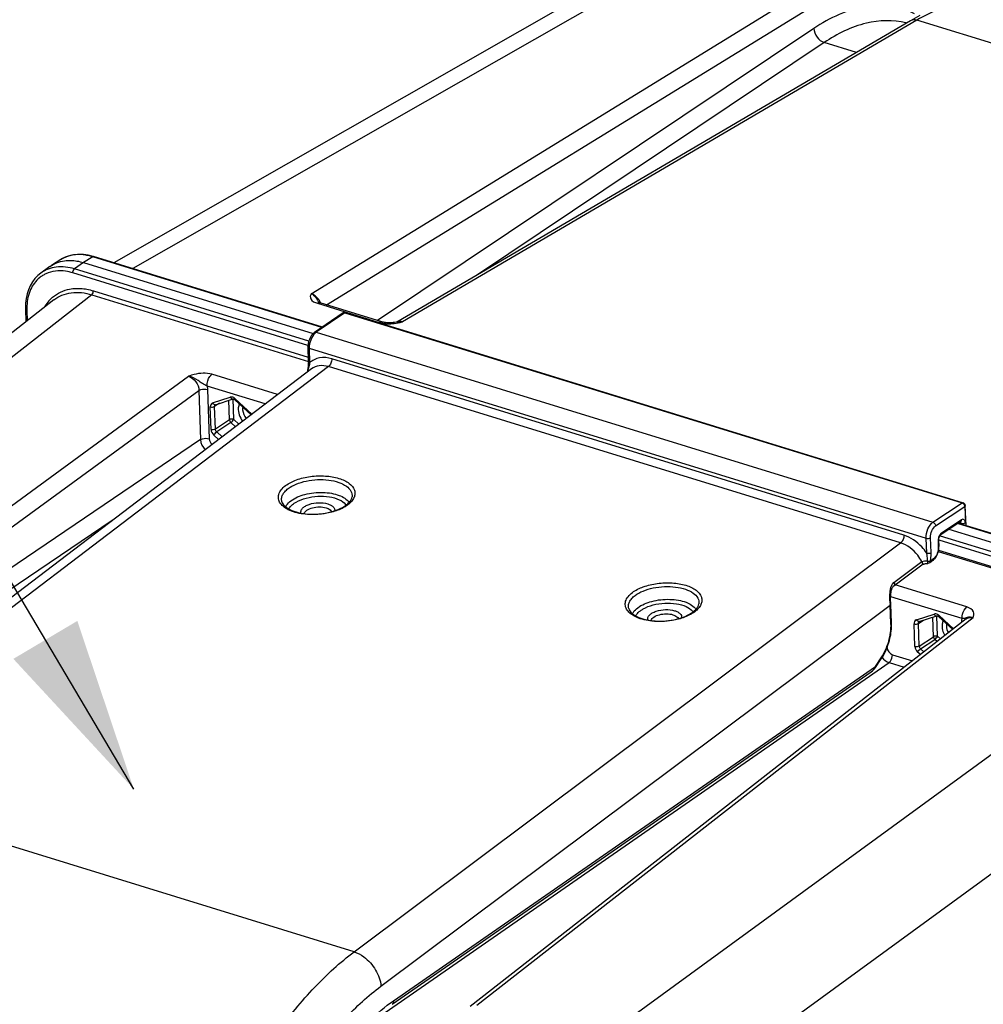
# Model space of a CAD drawing. Units: millimetres. Extents: x 0 to 594, y 0 to 420.
# Drawn here: x 325 to 345, y 85 to 105 of the extents above; entities that cross this region are included whole.
import ezdxf

# ---------------------------------------------------------------- set-up
doc = ezdxf.new("R2010")
doc.units = ezdxf.units.MM
doc.header["$LTSCALE"] = 32.67
doc.layers.get('0').update_dxf_attribs({"linetype": 'CONTINUOUS'})
doc.layers.add('SOLIDES', color=7, linetype='CONTINUOUS')
doc.styles.get("Standard").update_dxf_attribs({"font": 'txt', "width": 0.85})
doc.dimstyles.get("Standard").update_dxf_attribs({"dimtxt": 3.5, "dimasz": 3.5, "dimexe": 0.18, "dimexo": 0.0625, "dimgap": 0.09, "dimtad": 1, "dimdec": 4, "dimdsep": 46, "dimtxsty": 'STANDARD', "dimblk": '_FILLED', "dimblk1": '_FILLED', "dimblk2": '_FILLED', "dimcen": 0.09, "dimclrt": 5, "dimadec": 0, "dimazin": 0, "dimtol": 1, "dimtp": 0.0001, "dimtm": 0.0001, "dimtfac": 1, "dimtdec": 4, "dimtofl": 0, "dimtmove": 0, "dimatfit": 3, "dimldrblk": '_FILLED', "dimfxl": 1, "dimtolj": 1, "dimarcsym": 0})

# ---------------------------------------------------------------- blocks, each defined once
blk = doc.blocks.new('_FILLED')
at = {"color": 0, "linetype": 'BYBLOCK'}
blk.add_solid([(0, 0), (-1, 0.2143), (-1, -0.2143)], dxfattribs=at)

msp = doc.modelspace()

# ---------------------------------------------------------------- linework, layer by layer
at = {"color": 9, "linetype": 'CONTINUOUS'}
for p, q in [((338.757243, 106.075703), (327.509697, 99.657571)), ((326.697048, 99.897882), (326.509367, 99.780898)), ((331.320903, 98.473374), (326.697048, 99.897882)), ((326.509367, 99.780898), (326.330897, 99.65149)), ((331.040322, 98.110725), (326.296921, 99.572063)), ((331.055956, 98.195804), (326.330897, 99.65149)), ((326.678921, 99.131644), (315.714964, 90.570057)), ((326.678921, 99.131644), (331.049091, 97.785291)), ((326.711626, 99.210148), (331.044885, 97.875167)), ((325.369223, 98.818088), (325.376373, 98.607183)), ((344.153911, 94.519807), (349.203153, 92.964247)), ((343.7653, 94.19044), (348.803025, 92.638428)), ((343.790345, 94.272619), (348.837002, 92.717855)), ((343.761872, 93.982133), (348.717632, 92.455372)), ((336.861039, 84.055417), (348.452415, 92.507475)), ((338.045525, 82.515348), (349.596738, 90.938998))]:
    msp.add_line(p, q, dxfattribs=at)
at = {"color": 7, "linetype": 'CONTINUOUS'}
for p, q in [((338.075311, 106.026702), (327.122619, 99.776822)), ((326.704531, 99.905513), (326.609294, 99.928811)), ((326.716686, 99.90185), (326.704531, 99.905513)), ((331.331078, 98.480288), (326.716688, 99.90188)), ((325.830879, 99.699044), (325.6495, 99.567516)), ((325.830924, 99.699076), (325.867459, 99.723672)), ((326.055669, 99.840986), (325.867727, 99.72384)), ((326.509367, 99.780898), (331.147011, 98.352142)), ((325.913695, 99.026769), (314.95178, 90.466775)), ((325.342793, 98.859559), (325.343286, 98.840507)), ((325.343247, 98.840524), (325.351808, 98.588)), ((344.164223, 94.526679), (349.222792, 92.968245)), ((349.024354, 92.844527), (343.974531, 94.400266)), ((343.755966, 93.954348), (348.735718, 92.420196))]:
    msp.add_line(p, q, dxfattribs=at)
for points in [[(326.166581, 99.896475), (326.089953, 99.860916), (326.055767, 99.840819)], [(326.609294, 99.928811), (326.515223, 99.942238), (326.42318, 99.945639), (326.333906, 99.939062), (326.248127, 99.922624), (326.166581, 99.896475)], [(325.649341, 99.567388), (325.58829, 99.516756), (325.531149, 99.456343), (325.480931, 99.388614), (325.438002, 99.314074), (325.402751, 99.233336), (325.375405, 99.14702), (325.356143, 99.055536), (325.345225, 98.959424), (325.342793, 98.859559)]]:
    msp.add_lwpolyline(points, dxfattribs=at)
at = {"color": 9, "linetype": 'CONTINUOUS'}
for centre, radius, start, end in [((326.39607, 99.292438), 0.645614, 113.357593, 115.0633886), ((326.399587, 99.28405), 0.654709, 108.6575027, 113.3490765), ((326.402643, 99.275246), 0.664028, 107.5710139, 108.6643352), ((326.393794, 98.916736), 1.026942, 72.8245498, 77.9005131), ((326.390193, 99.30375), 0.632858, 121.4257228, 121.923935), ((326.392107, 99.300501), 0.636628, 116.6488525, 121.4202342), ((326.394503, 99.295796), 0.641908, 115.0635808, 116.6516301), ((326.004279, 99.008879), 0.599563, 122.0677467, 129.1010618), ((326.007696, 99.003126), 0.606252, 115.027784, 122.0526449), ((326.471215, 98.856287), 1.102639, 177.2383289, 180.8184129), ((326.42109, 98.473242), 0.809631, 141.1704096, 150.359265), ((326.375672, 98.509204), 0.751702, 130.291401, 141.1351295), ((326.510972, 98.856556), 1.142397, 180.8034435, 181.9296994)]:
    msp.add_arc(centre, radius, start, end, dxfattribs=at)
for points, knots in [([(326.609051, 99.920865), (326.573784, 99.928403), (326.439, 99.949792), (326.29795, 99.93862), (326.202182, 99.908292)], [0, 0, 0, 0, 0.264160563, 1, 1, 1, 1]), ([(326.697048, 99.897882), (326.700134, 99.899874), (326.706478, 99.902851), (326.713658, 99.902811), (326.716689, 99.901884)], [0, 0, 0, 0, 0.536775351, 1, 1, 1, 1]), ([(326.330897, 99.65149), (326.213266, 99.68763), (325.97335, 99.719926), (325.742273, 99.634759), (325.65223, 99.5695)], [0, 0, 0, 0, 0.525298732, 1, 1, 1, 1]), ([(326.296921, 99.572063), (326.249271, 99.586722), (326.070116, 99.628612), (325.872996, 99.609331), (325.751216, 99.552453)], [0, 0, 0, 0, 0.270559291, 1, 1, 1, 1]), ([(325.626141, 99.474161), (325.548429, 99.410991), (325.418126, 99.233257), (325.375251, 99.020559), (325.369856, 98.909414)], [0, 0, 0, 0, 0.473682007, 1, 1, 1, 1]), ([(325.889565, 99.082576), (325.98617, 99.164291), (326.15088, 99.240038), (326.321234, 99.257842), (326.365805, 99.259338)], [0, 0, 0, 0, 0.739399446, 1, 1, 1, 1]), ([(325.913695, 99.026769), (326.012996, 99.104312), (326.273052, 99.208213), (326.545787, 99.17274), (326.678921, 99.131644)], [0, 0, 0, 0, 0.47485753, 1, 1, 1, 1]), ([(326.365805, 99.259338), (326.3939, 99.260282), (326.510745, 99.258789), (326.626922, 99.236244), (326.711626, 99.210148)], [0, 0, 0, 0, 0.240793857, 1, 1, 1, 1]), ([(329.656821, 96.930569), (329.644691, 96.906283), (329.613454, 96.785589), (329.664184, 96.656162), (329.72256, 96.58137)], [0, 0, 0, 0, 0.222470616, 1, 1, 1, 1]), ([(329.724477, 96.868468), (329.721169, 96.849739), (329.718327, 96.766662), (329.75438, 96.685199), (329.79351, 96.635356)], [0, 0, 0, 0, 0.230843523, 1, 1, 1, 1]), ([(343.855277, 92.556351), (343.845028, 92.535821), (343.815689, 92.435787), (343.846952, 92.326303), (343.88697, 92.257474)], [0, 0, 0, 0, 0.223722911, 1, 1, 1, 1]), ([(343.922927, 92.494243), (343.920414, 92.48003), (343.916185, 92.417633), (343.935461, 92.355079), (343.958045, 92.312991)], [0, 0, 0, 0, 0.232060337, 1, 1, 1, 1])]:
    msp.add_open_spline(points, degree=3, knots=knots, dxfattribs=at)
at = {"color": 7, "linetype": 'CONTINUOUS'}
msp.add_open_spline([(325.867467, 99.723661), (325.956144, 99.77894), (326.061343, 99.81181), (326.165425, 99.82111)], degree=3, dxfattribs=at)
msp.add_open_spline([(326.165425, 99.82111), (326.19309, 99.823581), (326.309032, 99.827551), (326.425198, 99.806829), (326.509367, 99.780898)], degree=3, knots=[0, 0, 0, 0, 0.239755438, 1, 1, 1, 1], dxfattribs=at)
at = {"color": 9, "linetype": 'CONTINUOUS'}
for points in [[(326.296921, 99.572063), (326.295945, 99.600843), (326.307306, 99.634977), (326.330897, 99.65149)], [(326.678921, 99.131645), (326.701551, 99.148717), (326.712587, 99.181817), (326.711626, 99.210148)], [(325.369223, 98.818088), (325.358292, 98.821456), (325.343634, 98.829073), (325.343241, 98.840505)]]:
    msp.add_open_spline(points, degree=3, dxfattribs=at)
at = {"layer": 'SOLIDES', "color": 9, "linetype": 'CONTINUOUS'}
for p, q in [((331.106122, 99.152377), (341.168844, 105.332861)), ((331.413501, 98.928267), (341.374047, 105.046014)), ((343.323672, 104.669005), (332.949103, 98.584595)), ((355.337152, 100.967917), (343.323672, 104.669005)), ((341.245002, 104.502234), (332.445544, 98.610318)), ((341.455298, 104.218538), (334.458529, 99.533661)), ((342.105297, 104.018288), (341.455298, 104.218538)), ((331.230041, 98.958186), (332.478349, 98.57361)), ((331.784453, 98.769387), (331.20455, 98.375331)), ((331.784453, 98.769387), (344.235221, 94.93358)), ((332.900484, 98.573031), (332.940463, 98.582474)), ((332.940463, 98.582474), (332.949103, 98.584595)), ((331.20455, 98.375331), (343.647515, 94.541927)), ((331.065539, 98.056045), (331.073373, 97.756839)), ((331.065539, 98.056045), (343.509624, 94.222297)), ((343.061068, 94.282967), (331.519407, 97.838699)), ((331.454011, 97.681684), (320.561111, 89.393769)), ((330.427851, 97.118002), (329.102292, 97.526378)), ((331.040404, 97.613234), (331.04415, 97.61086)), ((342.995635, 94.125964), (331.454011, 97.681684)), ((318.126302, 89.827038), (328.632587, 97.487885)), ((318.341688, 89.547043), (328.840175, 97.202202)), ((328.840175, 97.202202), (328.873796, 96.210467)), ((330.179255, 96.928856), (329.004175, 97.290867)), ((329.013279, 97.219212), (329.0469, 96.227477)), ((329.116996, 96.948733), (329.471851, 97.06537)), ((329.25841, 96.941985), (329.156094, 96.87707)), ((329.172287, 96.913548), (329.172511, 96.913692)), ((329.456771, 96.610016), (329.443455, 97.002807)), ((329.543323, 96.618521), (329.529354, 97.03057)), ((329.569723, 97.0276), (329.573227, 97.034087)), ((329.573253, 97.034131), (329.910553, 96.724412)), ((329.085024, 96.411874), (329.069542, 96.868565)), ((329.171576, 96.420379), (329.156094, 96.87707)), ((329.456771, 96.610016), (329.171576, 96.420379)), ((329.483745, 96.554312), (329.198551, 96.364675)), ((329.575843, 96.469746), (329.483745, 96.554312)), ((329.646664, 96.52363), (329.543323, 96.618521)), ((329.30694, 96.265149), (329.198551, 96.364675)), ((328.873796, 96.210467), (318.524898, 89.21344)), ((329.236119, 96.211265), (329.138973, 96.300467)), ((343.647515, 94.541927), (344.235221, 94.93358)), ((343.699905, 94.471346), (344.287611, 94.862999)), ((344.287611, 94.862999), (344.301444, 94.530336)), ((327.091929, 94.579844), (318.735355, 88.929853)), ((344.223369, 94.592267), (343.819322, 94.323006)), ((344.174325, 94.53341), (344.214441, 94.521051)), ((344.214856, 94.51108), (344.214441, 94.521051)), ((331.969491, 85.879098), (342.995635, 94.125964)), ((343.522126, 93.921653), (343.509624, 94.222297)), ((343.609128, 93.930931), (343.596627, 94.23158)), ((343.75047, 94.163162), (343.755552, 94.040946)), ((342.861519, 93.328792), (343.423849, 93.74942)), ((343.658031, 93.805251), (343.597194, 93.759746)), ((344.331912, 92.834468), (342.884069, 93.280517)), ((344.233795, 92.598957), (342.794497, 93.042372)), ((332.512439, 85.186876), (342.785003, 92.870092)), ((342.800478, 92.497952), (342.785003, 92.870092)), ((344.456762, 92.612807), (334.449439, 84.798239)), ((343.315441, 92.574504), (343.670296, 92.691142)), ((343.35454, 92.502842), (343.456855, 92.567756)), ((343.370745, 92.539328), (343.370957, 92.539464)), ((343.655216, 92.235787), (343.6419, 92.628579)), ((343.741768, 92.244292), (343.727799, 92.656342)), ((343.768179, 92.653393), (343.771698, 92.659902)), ((343.771698, 92.659902), (344.061541, 92.393762)), ((344.317793, 92.593864), (344.318257, 92.594222)), ((343.28347, 92.037646), (343.267988, 92.494337)), ((343.370022, 92.046151), (343.35454, 92.502842)), ((343.370022, 92.046151), (343.655216, 92.235787)), ((343.396996, 91.990447), (343.682191, 92.180084)), ((343.730775, 92.135472), (343.682191, 92.180084)), ((343.800762, 92.190123), (343.741768, 92.244292)), ((342.723804, 92.019753), (342.724002, 92.013889)), ((343.465043, 91.927965), (343.396996, 91.990447)), ((342.487794, 91.635948), (342.604664, 91.810807)), ((342.829164, 91.872016), (343.233767, 91.747366)), ((343.395056, 91.873314), (343.337418, 91.926239)), ((332.596454, 84.659553), (342.761209, 91.713161)), ((332.766093, 84.893784), (342.487794, 91.635948)), ((342.761209, 91.713161), (343.068666, 91.61844)), ((331.969491, 85.879098), (320.561111, 89.393769))]:
    msp.add_line(p, q, dxfattribs=at)
at = {"layer": 'SOLIDES', "color": 7, "linetype": 'CONTINUOUS'}
for p, q in [((343.197051, 104.658573), (332.834454, 98.581185)), ((343.380794, 104.760079), (343.197045, 104.658569)), ((331.751201, 98.765771), (331.171297, 98.371714)), ((331.80473, 98.773806), (344.255497, 94.937999)), ((332.845701, 98.583436), (332.845896, 98.583478)), ((331.039548, 98.078962), (331.047383, 97.779752)), ((331.108346, 97.635761), (320.220463, 89.351644)), ((331.035696, 97.631349), (331.03404, 97.621046)), ((329.172289, 96.913549), (329.172696, 96.913794)), ((329.172696, 96.913794), (329.173149, 96.91396)), ((329.173, 96.913911), (329.527855, 97.030549)), ((329.527754, 97.030516), (329.527855, 97.030549)), ((329.567469, 97.012648), (329.894596, 96.712271)), ((344.316217, 94.479853), (344.299542, 94.880866)), ((344.207514, 94.555528), (343.803466, 94.286267)), ((344.207536, 94.555543), (344.208657, 94.556219)), ((343.762401, 94.181029), (343.767483, 94.058813)), ((343.80175, 94.28501), (343.803454, 94.286258)), ((343.767194, 94.026308), (343.767745, 94.043424)), ((343.767745, 94.043424), (343.767481, 94.058831)), ((343.644951, 93.770472), (343.584114, 93.724968)), ((343.668259, 93.790706), (343.679301, 93.802426)), ((342.859056, 93.261807), (343.421378, 93.682424)), ((342.796934, 92.887959), (342.796557, 92.895837)), ((342.812409, 92.515819), (342.796934, 92.887959)), ((344.317375, 92.593539), (334.310701, 84.779479)), ((343.37074, 92.539325), (343.371147, 92.539568)), ((343.371147, 92.539568), (343.371598, 92.539733)), ((343.371445, 92.539683), (343.7263, 92.656321)), ((343.726201, 92.656288), (343.7263, 92.656321)), ((343.765914, 92.638419), (344.045771, 92.381448)), ((342.813015, 92.496677), (342.812408, 92.515823)), ((342.606109, 91.791345), (342.615938, 91.806332)), ((332.736298, 84.821608), (342.402393, 91.525209))]:
    msp.add_line(p, q, dxfattribs=at)
for points in [[(332.533442, 98.583238), (331.282962, 98.968494), (331.268942, 98.973403), (331.258552, 98.977822), (331.251708, 98.981327), (331.248131, 98.983511), (331.247781, 98.983753)], [(332.584233, 98.571663), (332.564461, 98.575332), (332.546735, 98.579471), (332.533428, 98.583238)], [(332.787608, 98.572794), (332.759372, 98.56908), (332.732275, 98.566524), (332.705488, 98.564978), (332.679014, 98.564453), (332.653674, 98.564926), (332.629248, 98.566333), (332.60588, 98.56862), (332.584233, 98.571663)], [(332.845863, 98.583462), (332.816959, 98.577692), (332.787608, 98.572794)], [(331.171334, 98.371737), (331.16327, 98.365947), (331.152509, 98.357217), (331.142158, 98.347663), (331.132212, 98.337328), (331.122668, 98.326254), (331.113534, 98.314477), (331.104822, 98.302044), (331.096557, 98.289011), (331.088758, 98.275426), (331.081442, 98.261338), (331.074643, 98.246825), (331.068382, 98.231944), (331.062676, 98.216748), (331.057555, 98.201324), (331.053036, 98.185727), (331.049136, 98.170017), (331.045875, 98.154283), (331.043267, 98.138583), (331.041324, 98.122965), (331.040058, 98.107503), (331.039481, 98.09225), (331.03955, 98.078949)], [(331.047381, 97.779748), (331.047561, 97.763948), (331.047232, 97.745631), (331.046319, 97.725975), (331.044777, 97.7049), (331.042531, 97.682117), (331.039515, 97.657553), (331.035696, 97.631349)], [(329.527754, 97.030516), (329.529933, 97.030908), (329.534086, 97.030746)], [(329.534086, 97.030746), (329.540279, 97.029348), (329.547978, 97.02625), (329.556449, 97.02135), (329.565085, 97.014767), (329.567449, 97.012666)], [(343.762401, 94.181029), (343.762329, 94.1834), (343.762353, 94.188625), (343.76263, 94.194246), (343.763184, 94.200211), (343.764034, 94.20647), (343.765179, 94.212894), (343.766616, 94.219415), (343.768339, 94.225971), (343.770318, 94.232442), (343.772527, 94.238758), (343.774939, 94.24487), (343.777513, 94.250696), (343.780207, 94.256182), (343.782986, 94.261294), (343.785804, 94.265993), (343.788618, 94.27025), (343.791383, 94.274044), (343.794037, 94.277343), (343.796536, 94.280146), (343.798823, 94.282452), (343.800813, 94.284243), (343.80175, 94.28501)], [(343.679301, 93.802426), (343.689792, 93.815018), (343.699729, 93.82843), (343.709098, 93.842597), (343.717877, 93.857453), (343.726034, 93.872917), (343.733545, 93.888913), (343.740386, 93.905373), (343.746521, 93.9222), (343.751929, 93.939317)], [(343.751929, 93.939317), (343.756583, 93.956648), (343.760457, 93.97409), (343.763531, 93.991565), (343.765783, 94.008999), (343.767194, 94.026308)], [(343.644908, 93.770443), (343.656658, 93.779918), (343.668259, 93.790706)], [(343.421375, 93.682423), (343.424784, 93.684806), (343.428849, 93.687308), (343.433669, 93.689925), (343.439256, 93.692603), (343.445589, 93.695283), (343.452583, 93.697885), (343.460202, 93.700367), (343.468404, 93.702693), (343.477098, 93.704822), (343.486228, 93.706726), (343.495745, 93.708385), (343.505593, 93.709783), (343.51572, 93.710907), (343.526071, 93.711743), (343.536603, 93.712283), (343.547174, 93.712518)], [(342.796557, 92.895837), (342.795545, 92.913889), (342.794777, 92.930859), (342.794181, 92.948296), (342.793771, 92.966098), (342.793562, 92.984167), (342.793576, 93.002401), (342.79383, 93.020703), (342.794347, 93.038978), (342.795149, 93.057135), (342.79626, 93.075094), (342.797705, 93.092768), (342.799511, 93.110079), (342.801706, 93.126952), (342.804312, 93.143286), (342.807352, 93.158999), (342.810851, 93.174013), (342.814812, 93.188198), (342.819246, 93.201494), (342.824145, 93.213794), (342.82943, 93.224899), (342.835034, 93.234751), (342.840921, 93.243375), (342.847005, 93.250768), (342.853225, 93.256998), (342.859147, 93.261872)], [(343.726201, 92.656288), (343.728393, 92.656681), (343.732568, 92.656513)], [(343.732568, 92.656513), (343.738792, 92.655099), (343.746524, 92.651973), (343.755022, 92.647037), (343.763679, 92.640411), (343.765894, 92.638438)], [(342.615938, 91.806332), (342.635308, 91.837587), (342.6539, 91.869953), (342.671666, 91.903341), (342.688562, 91.937663), (342.704545, 91.972826), (342.719574, 92.008737), (342.733611, 92.045298), (342.746611, 92.082403), (342.758543, 92.119953), (342.769373, 92.157846), (342.779066, 92.195967), (342.787596, 92.234212), (342.794939, 92.27248), (342.801071, 92.310659), (342.805974, 92.348645), (342.809632, 92.386339), (342.812032, 92.423639), (342.813162, 92.460451), (342.813015, 92.496677)], [(342.402297, 91.525143), (342.406146, 91.527869), (342.412567, 91.532671), (342.418895, 91.537712), (342.425151, 91.542993), (342.43132, 91.548493), (342.437405, 91.554211), (342.443412, 91.560144), (342.449327, 91.566275), (342.455144, 91.572596), (342.460871, 91.579115), (342.46651, 91.585835), (342.472059, 91.592761), (342.477512, 91.599894), (342.482863, 91.607239), (342.488108, 91.614801), (342.606111, 91.791348)]]:
    msp.add_lwpolyline(points, dxfattribs=at)
at = {"layer": 'SOLIDES', "color": 9, "linetype": 'CONTINUOUS'}
for centre, radius, start, end in [((342.738334, 103.16221), 1.496076, 75.4445517, 75.9017824), ((330.963074, 98.826018), 0.361538, 33.0451024, 36.8817998), ((329.758627, 98.266299), 1.657896, 25.1975422, 25.4791399), ((330.966533, 98.828222), 0.357437, 29.1257531, 33.0513035), ((330.976953, 98.833905), 0.345568, 22.1586854, 29.143679), ((332.674873, 99.316082), 0.769475, 262.2358111, 267.8091928), ((332.679127, 99.418697), 0.872178, 267.7876001, 273.6497021), ((332.899044, 98.315247), 0.27396, 79.4714593, 83.1917409), ((326.678877, 98.778618), 4.514536, 345.0402443, 345.2882638), ((329.137083, 96.887622), 0.064327, 108.1962415, 114.1267879), ((329.492757, 97.001718), 0.066998, 104.1965796, 108.1822128), ((331.465586, 95.396393), 0.628735, 304.2813881, 307.0042796), ((343.920695, 94.170168), 0.170369, 179.4870681, 182.3569777), ((338.463391, 93.240523), 0.628735, 304.2813881, 307.0042796), ((345.389145, 93.048528), 2.610113, 182.995137, 183.3375906), ((345.342707, 93.045828), 2.563596, 183.3377772, 183.5504127), ((345.304719, 93.043479), 2.525536, 183.5506037, 183.6694526), ((342.164237, 92.842047), 0.6214, 2.5867113, 3.6719861), ((342.783818, 92.898977), 0.012536, 0.0675159, 3.5116297), ((343.335534, 92.513391), 0.064332, 108.1994254, 114.1564201), ((343.691208, 92.627466), 0.067022, 104.3184523, 108.1801325), ((344.589499, 92.543655), 0.360297, 180.0833471, 181.9400865), ((344.242595, 88.555271), 4.043695, 89.9671638, 90.1246752)]:
    msp.add_arc(centre, radius, start, end, dxfattribs=at)
at = {"layer": 'SOLIDES', "color": 7, "linetype": 'CONTINUOUS'}
for centre, radius, start, end in [((331.786448, 98.71383), 0.062771, 111.4553027, 124.1692034), ((331.786398, 98.714265), 0.062299, 72.8874306, 78.4505569), ((331.096045, 97.610985), 0.062846, 170.6492505, 205.9997411), ((331.535694, 95.257838), 0.458705, 309.4322629, 312.0151949), ((344.237093, 94.878267), 0.062502, 2.3784658, 72.875582), ((331.629302, 94.76634), 0.219079, 34.4048952, 38.8256159), ((331.504248, 95.296036), 0.508181, 307.0096739, 309.4352197), ((338.627107, 92.61047), 0.219079, 34.4048952, 38.8256159), ((338.502053, 93.140166), 0.508181, 307.0096739, 309.4352197), ((338.533499, 93.101969), 0.458705, 309.4322629, 312.0151949)]:
    msp.add_arc(centre, radius, start, end, dxfattribs=at)
at = {"layer": 'SOLIDES', "color": 9, "linetype": 'CONTINUOUS'}
for points, knots in [([(345.061304, 105.084676), (344.781584, 105.125478), (344.161717, 105.080595), (343.600987, 104.831696), (343.323672, 104.669005)], [0, 0, 0, 0, 0.467862592, 1, 1, 1, 1]), ([(343.278552, 104.799708), (343.132732, 104.87132), (342.811355, 104.971508), (342.087527, 104.961425), (341.564301, 104.716027), (341.245002, 104.502234)], [0, 0, 0, 0, 0.22742477, 0.462061311, 1, 1, 1, 1]), ([(343.102755, 104.613224), (342.84489, 104.677987), (342.241076, 104.658628), (341.714073, 104.392087), (341.455298, 104.218538)], [0, 0, 0, 0, 0.460422601, 1, 1, 1, 1]), ([(331.106122, 99.152377), (331.097938, 99.135601), (331.08192, 99.101308), (331.099166, 99.006276), (331.179107, 98.973881), (331.230041, 98.958186)], [0, 0, 0, 0, 0.207494668, 0.40753466, 1, 1, 1, 1]), ([(331.106122, 99.152376), (331.122178, 99.145418), (331.187333, 99.10212), (331.229629, 99.0333), (331.255279, 98.979497)], [0, 0, 0, 0, 0.226952341, 1, 1, 1, 1]), ([(331.784453, 98.769387), (331.78148, 98.770293), (331.770411, 98.772739), (331.758023, 98.770404), (331.751201, 98.76577)], [0, 0, 0, 0, 0.273711421, 1, 1, 1, 1]), ([(331.804729, 98.773805), (331.79993, 98.775286), (331.792172, 98.77404), (331.786127, 98.770514), (331.784453, 98.769387)], [0, 0, 0, 0, 0.713370458, 1, 1, 1, 1]), ([(331.176323, 98.351868), (331.139239, 98.3152), (331.085487, 98.218419), (331.063996, 98.111026), (331.065539, 98.056045)], [0, 0, 0, 0, 0.486695166, 1, 1, 1, 1]), ([(331.20455, 98.375331), (331.201582, 98.376235), (331.190528, 98.378673), (331.178153, 98.376361), (331.171335, 98.371737)], [0, 0, 0, 0, 0.273540472, 1, 1, 1, 1]), ([(331.065539, 98.056045), (331.061851, 98.057215), (331.05114, 98.061216), (331.039771, 98.070958), (331.039549, 98.078949)], [0, 0, 0, 0, 0.326135511, 1, 1, 1, 1]), ([(331.073374, 97.75684), (331.071753, 97.746742), (331.064011, 97.704822), (331.053628, 97.663452), (331.045408, 97.632124)], [0, 0, 0, 0, 0.240000484, 1, 1, 1, 1]), ([(331.073374, 97.756835), (331.069684, 97.758005), (331.058971, 97.762007), (331.047599, 97.771755), (331.047383, 97.779748)], [0, 0, 0, 0, 0.32616889, 1, 1, 1, 1]), ([(331.519407, 97.838699), (331.440654, 97.862954), (331.277674, 97.881919), (331.127278, 97.808211), (331.073373, 97.756839)], [0, 0, 0, 0, 0.525309598, 1, 1, 1, 1]), ([(331.454011, 97.681684), (331.394062, 97.700192), (331.271149, 97.716195), (331.153725, 97.670278), (331.108422, 97.635819)], [0, 0, 0, 0, 0.524325899, 1, 1, 1, 1]), ([(331.519407, 97.838699), (331.520438, 97.808276), (331.5079, 97.750287), (331.476, 97.69829), (331.453994, 97.68169)], [0, 0, 0, 0, 0.524775817, 1, 1, 1, 1]), ([(329.102292, 97.526378), (328.988085, 97.561529), (328.818896, 97.549515), (328.669283, 97.500549), (328.632587, 97.487885)], [0, 0, 0, 0, 0.754789298, 1, 1, 1, 1]), ([(329.004175, 97.290867), (329.001891, 97.358227), (329.029024, 97.449081), (329.086945, 97.514801), (329.102292, 97.526378)], [0, 0, 0, 0, 0.778067768, 1, 1, 1, 1]), ([(331.040404, 97.613232), (331.039343, 97.613722), (331.036494, 97.615449), (331.033673, 97.618789), (331.034035, 97.621049)], [0, 0, 0, 0, 0.338121257, 1, 1, 1, 1]), ([(329.004175, 97.290866), (328.974132, 97.309394), (328.909407, 97.339433), (328.79651, 97.421872), (328.70146, 97.477334), (328.632591, 97.487885)], [0, 0, 0, 0, 0.251229676, 0.504099454, 1, 1, 1, 1]), ([(328.840175, 97.202202), (328.851115, 97.209309), (328.906087, 97.231645), (328.969518, 97.232694), (329.013279, 97.219212)], [0, 0, 0, 0, 0.221735597, 1, 1, 1, 1]), ([(329.505268, 97.068223), (329.50034, 97.068838), (329.490589, 97.069241), (329.480918, 97.067832), (329.476326, 97.066669)], [0, 0, 0, 0, 0.511794255, 1, 1, 1, 1]), ([(329.567443, 97.012661), (329.566106, 97.013911), (329.566088, 97.020091), (329.568254, 97.02456), (329.569723, 97.0276)], [0, 0, 0, 0, 0.351505617, 1, 1, 1, 1]), ([(328.873796, 96.210467), (328.884737, 96.217575), (328.939708, 96.239911), (329.003139, 96.240959), (329.0469, 96.227477)], [0, 0, 0, 0, 0.221735601, 1, 1, 1, 1]), ([(330.586835, 95.281598), (330.652987, 95.3315), (330.817397, 95.411459), (331.091911, 95.474984), (331.383876, 95.48595), (331.617473, 95.448889), (331.776996, 95.388287), (331.892862, 95.321019), (331.978497, 95.225885), (331.993596, 95.114303), (331.971312, 95.03391), (331.919646, 94.958153), (331.871466, 94.915007), (331.844005, 94.894292)], [0, 0, 0, 0, 0.132878735, 0.288179115, 0.449484847, 0.598640539, 0.664005461, 0.72161309, 0.814079399, 0.854823525, 0.897136898, 0.944839787, 1, 1, 1, 1]), ([(330.639898, 95.221631), (330.689179, 95.258807), (330.808376, 95.321823), (331.010108, 95.381077), (331.232311, 95.408106), (331.453004, 95.400091), (331.651252, 95.357876), (331.808601, 95.285154), (331.914825, 95.183689), (331.933907, 95.094776), (331.92883, 95.056549)], [0, 0, 0, 0, 0.124736681, 0.269042024, 0.423062824, 0.574995503, 0.713435034, 0.829842987, 0.922077706, 1, 1, 1, 1]), ([(330.981268, 94.704919), (330.875641, 94.716263), (330.725832, 94.748715), (330.561273, 94.839571), (330.479125, 94.918536), (330.437238, 95.012042), (330.44491, 95.112103), (330.498626, 95.205785), (330.554375, 95.257112), (330.586835, 95.281598)], [0, 0, 0, 0, 0.328020273, 0.462874106, 0.576369007, 0.674145585, 0.768737478, 0.87445365, 1, 1, 1, 1]), ([(330.513364, 94.957344), (330.507297, 94.979097), (330.503241, 95.026521), (330.525233, 95.097566), (330.572256, 95.164708), (330.6154, 95.203151), (330.639898, 95.221631)], [0, 0, 0, 0, 0.217995086, 0.446416488, 0.703788673, 1, 1, 1, 1]), ([(330.69513, 94.975457), (330.778138, 95.038075), (330.993424, 95.123563), (331.277527, 95.154515), (331.510973, 95.13196), (331.696758, 95.083668), (331.824284, 95.011078), (331.868566, 94.942487)], [0, 0, 0, 0, 0.248452954, 0.537479827, 0.677818586, 0.8049142, 1, 1, 1, 1]), ([(330.588995, 94.852903), (330.594134, 94.863997), (330.621081, 94.91145), (330.661491, 94.950081), (330.69513, 94.975457)], [0, 0, 0, 0, 0.224903974, 1, 1, 1, 1]), ([(330.654211, 94.809137), (330.658979, 94.818759), (330.683415, 94.859746), (330.718797, 94.893314), (330.748194, 94.91549)], [0, 0, 0, 0, 0.225779582, 1, 1, 1, 1]), ([(330.897191, 94.727066), (330.893467, 94.743248), (330.896462, 94.781258), (330.931825, 94.831401), (330.989713, 94.873967), (331.09662, 94.920834), (331.250922, 94.94598), (331.378784, 94.933573), (331.437953, 94.915344)], [0, 0, 0, 0, 0.077680161, 0.167616907, 0.278640471, 0.410458085, 0.710374042, 1, 1, 1, 1]), ([(344.235221, 94.93358), (344.236895, 94.934707), (344.24294, 94.938233), (344.250698, 94.939478), (344.255497, 94.937998)], [0, 0, 0, 0, 0.286629544, 1, 1, 1, 1]), ([(344.235221, 94.93358), (344.242184, 94.931411), (344.269042, 94.91681), (344.286658, 94.88593), (344.287611, 94.862999)], [0, 0, 0, 0, 0.241163435, 1, 1, 1, 1]), ([(330.964088, 94.716487), (330.972198, 94.744795), (331.02639, 94.799216), (331.136693, 94.841528), (331.269936, 94.858284), (331.362702, 94.847132), (331.405395, 94.833979)], [0, 0, 0, 0, 0.181389125, 0.433791463, 0.724817967, 1, 1, 1, 1]), ([(331.518368, 94.745904), (331.475396, 94.734448), (331.29917, 94.696847), (331.11612, 94.690436), (330.981268, 94.704919)], [0, 0, 0, 0, 0.246929914, 1, 1, 1, 1]), ([(331.405395, 94.833979), (331.418659, 94.829893), (331.461135, 94.814099), (331.503108, 94.784437), (331.51613, 94.755139)], [0, 0, 0, 0, 0.30211439, 1, 1, 1, 1]), ([(331.437953, 94.915344), (331.459453, 94.908721), (331.498344, 94.893335), (331.546263, 94.860578), (331.576761, 94.820351), (331.582109, 94.789178), (331.580875, 94.77497)], [0, 0, 0, 0, 0.313843389, 0.579346679, 0.801046872, 1, 1, 1, 1]), ([(331.819725, 94.876881), (331.799062, 94.862783), (331.70484, 94.80602), (331.600321, 94.767752), (331.518368, 94.745904)], [0, 0, 0, 0, 0.227758914, 1, 1, 1, 1]), ([(344.299541, 94.880861), (344.299606, 94.879293), (344.298523, 94.87183), (344.292431, 94.866211), (344.287611, 94.862999)], [0, 0, 0, 0, 0.213160691, 1, 1, 1, 1]), ([(343.509624, 94.222297), (343.507129, 94.285257), (343.533123, 94.40418), (343.600937, 94.510808), (343.647515, 94.541927)], [0, 0, 0, 0, 0.529372924, 1, 1, 1, 1]), ([(343.647515, 94.541927), (343.65448, 94.539758), (343.681338, 94.525157), (343.698952, 94.494276), (343.699905, 94.471346)], [0, 0, 0, 0, 0.24118486, 1, 1, 1, 1]), ([(344.2129, 94.532832), (344.212442, 94.534877), (344.210462, 94.541968), (344.206676, 94.548811), (344.202718, 94.552332)], [0, 0, 0, 0, 0.283378101, 1, 1, 1, 1]), ([(344.207535, 94.555544), (344.215696, 94.560999), (344.222994, 94.574859), (344.223529, 94.588438), (344.223369, 94.592267)], [0, 0, 0, 0, 0.719227245, 1, 1, 1, 1]), ([(344.214441, 94.521053), (344.229297, 94.516612), (344.259529, 94.515228), (344.289629, 94.522462), (344.301444, 94.530336)], [0, 0, 0, 0, 0.522002065, 1, 1, 1, 1]), ([(344.301444, 94.530336), (344.300897, 94.543459), (344.297303, 94.566789), (344.280294, 94.596134), (344.250175, 94.606245), (344.231766, 94.597862), (344.223369, 94.592267)], [0, 0, 0, 0, 0.311291569, 0.554366439, 0.760856318, 1, 1, 1, 1]), ([(343.596627, 94.23158), (343.594667, 94.278803), (343.614033, 94.368052), (343.664943, 94.448041), (343.699905, 94.471346)], [0, 0, 0, 0, 0.52937994, 1, 1, 1, 1]), ([(343.819322, 94.323006), (343.815481, 94.320446), (343.799162, 94.307456), (343.786663, 94.290199), (343.778717, 94.276118)], [0, 0, 0, 0, 0.222082017, 1, 1, 1, 1]), ([(343.423849, 93.74942), (343.399755, 93.794339), (343.29465, 93.955261), (343.130971, 94.084357), (342.995635, 94.125964)], [0, 0, 0, 0, 0.264714225, 1, 1, 1, 1]), ([(343.061068, 94.282967), (343.062099, 94.252545), (343.049561, 94.194555), (343.017661, 94.142559), (342.995655, 94.125958)], [0, 0, 0, 0, 0.52477581, 1, 1, 1, 1]), ([(343.522126, 93.921653), (343.492681, 93.964902), (343.370325, 94.119155), (343.199505, 94.240305), (343.061068, 94.282967)], [0, 0, 0, 0, 0.265343101, 1, 1, 1, 1]), ([(343.509624, 94.222297), (343.52448, 94.217856), (343.554712, 94.216472), (343.584812, 94.223706), (343.596627, 94.23158)], [0, 0, 0, 0, 0.522002112, 1, 1, 1, 1]), ([(343.7624, 94.181029), (343.762467, 94.179461), (343.761381, 94.171995), (343.755291, 94.166375), (343.75047, 94.163162)], [0, 0, 0, 0, 0.213127274, 1, 1, 1, 1]), ([(343.522126, 93.921648), (343.536982, 93.917207), (343.567214, 93.915823), (343.597314, 93.923057), (343.609128, 93.930931)], [0, 0, 0, 0, 0.522001845, 1, 1, 1, 1]), ([(343.597194, 93.759746), (343.599429, 93.774335), (343.607166, 93.831028), (343.610891, 93.888484), (343.609128, 93.930931)], [0, 0, 0, 0, 0.257827928, 1, 1, 1, 1]), ([(343.746633, 93.957234), (343.739092, 93.926099), (343.717409, 93.870138), (343.679956, 93.821653), (343.658031, 93.805251)], [0, 0, 0, 0, 0.539169544, 1, 1, 1, 1]), ([(343.755552, 94.040946), (343.75583, 94.034252), (343.755843, 94.006119), (343.751674, 93.978046), (343.746633, 93.957234)], [0, 0, 0, 0, 0.238320636, 1, 1, 1, 1]), ([(343.767482, 94.058813), (343.767549, 94.057245), (343.766463, 94.049779), (343.760373, 94.044159), (343.755552, 94.040946)], [0, 0, 0, 0, 0.2131273, 1, 1, 1, 1]), ([(343.42384, 93.749413), (343.430576, 93.73787), (343.439285, 93.714387), (343.429728, 93.688674), (343.421377, 93.682426)], [0, 0, 0, 0, 0.561667106, 1, 1, 1, 1]), ([(343.423848, 93.749419), (343.438164, 93.760979), (343.479969, 93.769987), (343.519245, 93.766175), (343.540251, 93.762306)], [0, 0, 0, 0, 0.462782052, 1, 1, 1, 1]), ([(343.540251, 93.762306), (343.538563, 93.802633), (343.53409, 93.856093), (343.52479, 93.908796), (343.522124, 93.921655)], [0, 0, 0, 0, 0.754508586, 1, 1, 1, 1]), ([(343.547172, 93.712518), (343.545756, 93.712507), (343.544166, 93.719181), (343.542438, 93.727722), (343.541015, 93.744003), (343.540447, 93.755709), (343.54025, 93.762305)], [0, 0, 0, 0, 0.083728328, 0.292791059, 0.609902898, 1, 1, 1, 1]), ([(343.54025, 93.762305), (343.545596, 93.761037), (343.564575, 93.758753), (343.583674, 93.758919), (343.597194, 93.759747)], [0, 0, 0, 0, 0.288557125, 1, 1, 1, 1]), ([(343.584117, 93.72497), (343.591398, 93.730415), (343.597478, 93.743573), (343.597473, 93.75618), (343.597194, 93.759746)], [0, 0, 0, 0, 0.717685858, 1, 1, 1, 1]), ([(343.64495, 93.770475), (343.65223, 93.775924), (343.658311, 93.789079), (343.658309, 93.801687), (343.658031, 93.805251)], [0, 0, 0, 0, 0.717811293, 1, 1, 1, 1]), ([(342.782598, 92.912146), (342.780558, 92.951124), (342.778154, 93.030316), (342.782242, 93.170547), (342.808957, 93.289475), (342.861519, 93.328792)], [0, 0, 0, 0, 0.270823811, 0.544549172, 1, 1, 1, 1]), ([(342.861519, 93.328792), (342.868244, 93.317268), (342.876935, 93.293828), (342.867462, 93.268149), (342.859145, 93.261876)], [0, 0, 0, 0, 0.561548882, 1, 1, 1, 1]), ([(337.58464, 93.125729), (337.650792, 93.175631), (337.815202, 93.255589), (338.089716, 93.319114), (338.381681, 93.330081), (338.615278, 93.29302), (338.774801, 93.232417), (338.890667, 93.165149), (338.976302, 93.070015), (338.991401, 92.958433), (338.969117, 92.87804), (338.917452, 92.802283), (338.869271, 92.759137), (338.841811, 92.738422)], [0, 0, 0, 0, 0.132878735, 0.288179115, 0.449484847, 0.598640539, 0.664005461, 0.72161309, 0.814079399, 0.854823525, 0.897136898, 0.944839787, 1, 1, 1, 1]), ([(337.637703, 93.065761), (337.686985, 93.102937), (337.806182, 93.165953), (338.007914, 93.225208), (338.230117, 93.252236), (338.450809, 93.244221), (338.649057, 93.202006), (338.806406, 93.129285), (338.91263, 93.027819), (338.931712, 92.938907), (338.926635, 92.900679)], [0, 0, 0, 0, 0.124736681, 0.269042024, 0.423062824, 0.574995503, 0.713435034, 0.829842987, 0.922077706, 1, 1, 1, 1]), ([(337.979073, 92.549049), (337.873447, 92.560393), (337.723637, 92.592846), (337.559079, 92.683701), (337.47693, 92.762666), (337.435044, 92.856172), (337.442715, 92.956233), (337.496431, 93.049915), (337.55218, 93.101242), (337.58464, 93.125729)], [0, 0, 0, 0, 0.328020273, 0.462874106, 0.576369007, 0.674145585, 0.768737478, 0.87445365, 1, 1, 1, 1]), ([(337.51117, 92.801474), (337.505103, 92.823227), (337.501046, 92.870651), (337.523039, 92.941697), (337.570061, 93.008838), (337.613205, 93.047281), (337.637703, 93.065761)], [0, 0, 0, 0, 0.217995086, 0.446416488, 0.703788673, 1, 1, 1, 1]), ([(337.692935, 92.819587), (337.775943, 92.882205), (337.991229, 92.967694), (338.275332, 92.998646), (338.508778, 92.97609), (338.694564, 92.927798), (338.822089, 92.855208), (338.866372, 92.786617)], [0, 0, 0, 0, 0.248452954, 0.537479827, 0.677818586, 0.8049142, 1, 1, 1, 1]), ([(337.5868, 92.697034), (337.591939, 92.708128), (337.618886, 92.75558), (337.659296, 92.794212), (337.692935, 92.819587)], [0, 0, 0, 0, 0.224903974, 1, 1, 1, 1]), ([(337.652016, 92.653267), (337.656784, 92.662889), (337.68122, 92.703876), (337.716602, 92.737444), (337.745999, 92.759621)], [0, 0, 0, 0, 0.225779582, 1, 1, 1, 1]), ([(337.894996, 92.571196), (337.891272, 92.587379), (337.894267, 92.625388), (337.92963, 92.675531), (337.987519, 92.718097), (338.094425, 92.764965), (338.248728, 92.79011), (338.376589, 92.777703), (338.435758, 92.759475)], [0, 0, 0, 0, 0.077680161, 0.167616907, 0.278640471, 0.410458085, 0.710374042, 1, 1, 1, 1]), ([(338.435758, 92.759475), (338.457258, 92.752851), (338.49615, 92.737465), (338.544068, 92.704708), (338.574566, 92.664481), (338.579915, 92.633308), (338.57868, 92.6191)], [0, 0, 0, 0, 0.313843389, 0.579346679, 0.801046872, 1, 1, 1, 1]), ([(342.78436, 92.881845), (342.78617, 92.883049), (342.791775, 92.887243), (342.79636, 92.894053), (342.796355, 92.898992)], [0, 0, 0, 0, 0.305685917, 1, 1, 1, 1]), ([(342.785003, 92.870092), (342.786859, 92.871328), (342.792621, 92.875655), (342.797149, 92.882876), (342.796934, 92.887959)], [0, 0, 0, 0, 0.304752995, 1, 1, 1, 1]), ([(344.234439, 92.627879), (344.235963, 92.648409), (344.249378, 92.723904), (344.28674, 92.800391), (344.331912, 92.834468)], [0, 0, 0, 0, 0.266760262, 1, 1, 1, 1]), ([(344.456762, 92.612807), (344.472064, 92.65177), (344.492309, 92.76415), (344.384422, 92.818301), (344.331912, 92.834468)], [0, 0, 0, 0, 0.432423403, 1, 1, 1, 1]), ([(337.961893, 92.560618), (337.970004, 92.588926), (338.024195, 92.643347), (338.134499, 92.685659), (338.267741, 92.702414), (338.360507, 92.691263), (338.4032, 92.67811)], [0, 0, 0, 0, 0.181389125, 0.433791463, 0.724817967, 1, 1, 1, 1]), ([(338.516173, 92.590034), (338.473202, 92.578578), (338.296975, 92.540978), (338.113926, 92.534566), (337.979073, 92.549049)], [0, 0, 0, 0, 0.246929914, 1, 1, 1, 1]), ([(338.4032, 92.67811), (338.416465, 92.674023), (338.45894, 92.65823), (338.500913, 92.628568), (338.513935, 92.599269)], [0, 0, 0, 0, 0.30211439, 1, 1, 1, 1]), ([(338.817531, 92.721012), (338.796867, 92.706913), (338.702645, 92.65015), (338.598127, 92.611882), (338.516173, 92.590034)], [0, 0, 0, 0, 0.227758914, 1, 1, 1, 1]), ([(343.765889, 92.638433), (343.76455, 92.639684), (343.764536, 92.645875), (343.766707, 92.650348), (343.768179, 92.653393)], [0, 0, 0, 0, 0.351393432, 1, 1, 1, 1]), ([(344.233795, 92.598957), (344.233635, 92.603692), (344.233598, 92.613344), (344.234076, 92.622984), (344.234439, 92.627879)], [0, 0, 0, 0, 0.491105964, 1, 1, 1, 1]), ([(344.456763, 92.612805), (344.43588, 92.622446), (344.396186, 92.636846), (344.33876, 92.628717), (344.296395, 92.599279), (344.262612, 92.598972), (344.244912, 92.598966)], [0, 0, 0, 0, 0.313767421, 0.559718526, 0.758549524, 1, 1, 1, 1]), ([(344.318264, 92.594223), (344.345676, 92.6153), (344.39797, 92.627195), (344.444349, 92.616714), (344.456762, 92.612807)], [0, 0, 0, 0, 0.726556916, 1, 1, 1, 1]), ([(342.604664, 91.810807), (342.671965, 91.911509), (342.770094, 92.13578), (342.805448, 92.378335), (342.800478, 92.497952)], [0, 0, 0, 0, 0.502907628, 1, 1, 1, 1]), ([(342.800478, 92.497952), (342.802333, 92.499189), (342.808095, 92.503516), (342.812624, 92.510736), (342.812408, 92.515819)], [0, 0, 0, 0, 0.304753016, 1, 1, 1, 1]), ([(342.604664, 91.810807), (342.605589, 91.808951), (342.608189, 91.802974), (342.608655, 91.79515), (342.606111, 91.791348)], [0, 0, 0, 0, 0.311953579, 1, 1, 1, 1]), ([(342.761211, 91.71316), (342.77177, 91.720551), (342.812044, 91.764369), (342.830717, 91.826193), (342.829164, 91.872016)], [0, 0, 0, 0, 0.219430281, 1, 1, 1, 1]), ([(342.487794, 91.635948), (342.488719, 91.634093), (342.491319, 91.628116), (342.491786, 91.620295), (342.489244, 91.616492)], [0, 0, 0, 0, 0.311936792, 1, 1, 1, 1]), ([(328.196582, 76.76606), (328.179349, 77.187191), (328.201104, 78.055297), (328.443995, 79.818598), (328.964166, 81.559503), (329.728845, 83.170732), (330.394267, 84.246127), (331.131698, 85.159146), (331.685613, 85.666619), (331.969491, 85.879098)], [0, 0, 0, 0, 0.124195416, 0.255107956, 0.523810833, 0.655107558, 0.779912728, 0.895515723, 1, 1, 1, 1]), ([(331.969477, 85.879088), (332.039378, 85.85732), (332.212624, 85.763811), (332.420855, 85.528722), (332.503571, 85.300475), (332.512439, 85.186876)], [0, 0, 0, 0, 0.238548614, 0.628728826, 1, 1, 1, 1]), ([(329.066608, 76.858913), (329.033792, 77.648184), (329.18155, 79.280849), (329.765813, 81.239322), (330.464515, 82.712215), (331.072538, 83.694838), (331.746566, 84.529141), (332.252922, 84.992771), (332.512439, 85.186876)], [0, 0, 0, 0, 0.254820361, 0.523619465, 0.65496023, 0.779809734, 0.895460532, 1, 1, 1, 1]), ([(330.468686, 79.488708), (330.447133, 80.007141), (330.547398, 81.079567), (331.012762, 82.601114), (331.640853, 83.750015), (332.259116, 84.484961), (332.594736, 84.774942), (332.766093, 84.893784)], [0, 0, 0, 0, 0.256452272, 0.526649431, 0.782227184, 0.89693337, 1, 1, 1, 1]), ([(332.766093, 84.893784), (332.76686, 84.87945), (332.763782, 84.851715), (332.746614, 84.82876), (332.736298, 84.821609)], [0, 0, 0, 0, 0.533478568, 1, 1, 1, 1])]:
    msp.add_open_spline(points, degree=3, knots=knots, dxfattribs=at)
for points in [[(343.323672, 104.669005), (343.283232, 104.681579), (343.233591, 104.679981), (343.197054, 104.658568)], [(341.245002, 104.502234), (341.247649, 104.38455), (341.342441, 104.251978), (341.455306, 104.218543)], [(331.252259, 99.043001), (331.215741, 99.091669), (331.164177, 99.134162), (331.106123, 99.152377)], [(331.285129, 98.967823), (331.267298, 98.973259), (331.246083, 98.967681), (331.230041, 98.958186)], [(332.533431, 98.583248), (332.515601, 98.588682), (332.49439, 98.583104), (332.478349, 98.57361)], [(332.478349, 98.57361), (332.508515, 98.564316), (332.539649, 98.557965), (332.570919, 98.553661)], [(332.734647, 98.548288), (332.790427, 98.551803), (332.845954, 98.560774), (332.900484, 98.573031)], [(332.949103, 98.584595), (332.911875, 98.59601), (332.867333, 98.596783), (332.832394, 98.579592)], [(332.845886, 98.583474), (332.873828, 98.589446), (332.903149, 98.59066), (332.931521, 98.587275)], [(331.20455, 98.375331), (331.194423, 98.368465), (331.185023, 98.360471), (331.176323, 98.351868)], [(331.040404, 97.613232), (331.037975, 97.603894), (331.037779, 97.593487), (331.040687, 97.584286)], [(331.04415, 97.61086), (331.049387, 97.607247), (331.054473, 97.602253), (331.056336, 97.59617)], [(328.632588, 97.487886), (328.745291, 97.453908), (328.838282, 97.3199), (328.840175, 97.202202)], [(329.004175, 97.290867), (329.009279, 97.267337), (329.012463, 97.243275), (329.013279, 97.219212)], [(329.110789, 96.94633), (329.084011, 96.934335), (329.068547, 96.897891), (329.069542, 96.868565)], [(329.172993, 96.913932), (329.152111, 96.907142), (329.12661, 96.928917), (329.117025, 96.948672)], [(329.156094, 96.87707), (329.15563, 96.888424), (329.161764, 96.909691), (329.172757, 96.906811)], [(329.471851, 97.06537), (329.481419, 97.045611), (329.506846, 97.023821), (329.527747, 97.030537)], [(329.573253, 97.034131), (329.554579, 97.051277), (329.530424, 97.065085), (329.505268, 97.068223)], [(329.069542, 96.868565), (329.097247, 96.86003), (329.131784, 96.861277), (329.156094, 96.87707)], [(329.543323, 96.618521), (329.515618, 96.627056), (329.48108, 96.625809), (329.456771, 96.610016)], [(329.456771, 96.610016), (329.457481, 96.592634), (329.465317, 96.567991), (329.482366, 96.564535)], [(329.483745, 96.554312), (329.50784, 96.570801), (329.52845, 96.593395), (329.543323, 96.618521)], [(329.085024, 96.411874), (329.086426, 96.370637), (329.10858, 96.328372), (329.138973, 96.300467)], [(329.171576, 96.420379), (329.147282, 96.404595), (329.112773, 96.403346), (329.08508, 96.411857)], [(329.138973, 96.300467), (329.153845, 96.325592), (329.174455, 96.348186), (329.198551, 96.364675)], [(329.198551, 96.364675), (329.186778, 96.37533), (329.170369, 96.39757), (329.181307, 96.409079)], [(328.873796, 96.210467), (328.876786, 96.135582), (328.91373, 96.059613), (328.965025, 96.004973)], [(329.0469, 96.227477), (329.048362, 96.184302), (329.072602, 96.139847), (329.105552, 96.11191)], [(344.214441, 94.521051), (344.214246, 94.525007), (344.213765, 94.528967), (344.2129, 94.532832)], [(343.81364, 94.297216), (343.818061, 94.304828), (343.819687, 94.314211), (343.819322, 94.323006)], [(343.75238, 94.19806), (343.751129, 94.189334), (343.750408, 94.180509), (343.750332, 94.171693)], [(343.778717, 94.276118), (343.765221, 94.252203), (343.75628, 94.225242), (343.75238, 94.19806)], [(343.803465, 94.286268), (343.80761, 94.289033), (343.811138, 94.292908), (343.81364, 94.297216)], [(343.309207, 92.572089), (343.282443, 92.560083), (343.266994, 92.523654), (343.267988, 92.494337)], [(343.371438, 92.539704), (343.350539, 92.532908), (343.325019, 92.554725), (343.315441, 92.574504)], [(343.35454, 92.502842), (343.354077, 92.514158), (343.360252, 92.53538), (343.371194, 92.532457)], [(343.670296, 92.691142), (343.679865, 92.671383), (343.705292, 92.649593), (343.726194, 92.656309)], [(343.708501, 92.693269), (343.697383, 92.695252), (343.685574, 92.695201), (343.674632, 92.692406)], [(343.771698, 92.659902), (343.754151, 92.676014), (343.731953, 92.689087), (343.708501, 92.693269)], [(344.229203, 92.543131), (344.229177, 92.561802), (344.230619, 92.580557), (344.233795, 92.598957)], [(343.267988, 92.494337), (343.295692, 92.485802), (343.33023, 92.487048), (343.35454, 92.502842)], [(343.741768, 92.244292), (343.714064, 92.252828), (343.679526, 92.251581), (343.655216, 92.235787)], [(343.655216, 92.235787), (343.655927, 92.218406), (343.663762, 92.193762), (343.680811, 92.190307)], [(343.682191, 92.180084), (343.706286, 92.196573), (343.726896, 92.219167), (343.741768, 92.244292)], [(342.724002, 92.013889), (342.725996, 91.955056), (342.772906, 91.889345), (342.829164, 91.872016)], [(343.370022, 92.046151), (343.345712, 92.030357), (343.311175, 92.02911), (343.28347, 92.037646)], [(343.28347, 92.037646), (343.284874, 91.996409), (343.307027, 91.954146), (343.337418, 91.926239)], [(343.337418, 91.926239), (343.352291, 91.951364), (343.372901, 91.973958), (343.396996, 91.990447)], [(343.396996, 91.990447), (343.385267, 92.001063), (343.368915, 92.023267), (343.379848, 92.034701)], [(342.621091, 91.814689), (342.656795, 91.76939), (342.706112, 91.730222), (342.761209, 91.713161)], [(342.40229, 91.525137), (342.440611, 91.551749), (342.469651, 91.592966), (342.487794, 91.635948)]]:
    msp.add_open_spline(points, degree=3, dxfattribs=at)
at = {"layer": 'SOLIDES', "color": 7, "linetype": 'CONTINUOUS'}
for points in [[(331.763488, 98.772251), (331.774506, 98.77658), (331.787273, 98.777674), (331.798871, 98.775302)], [(343.584117, 93.724969), (343.573711, 93.717185), (343.560167, 93.71262), (343.547172, 93.712518)]]:
    msp.add_open_spline(points, degree=3, dxfattribs=at)
for points, knots in [([(330.513363, 94.957344), (330.522018, 94.926315), (330.569, 94.859487), (330.685702, 94.786086), (330.849717, 94.730999), (331.118074, 94.693133), (331.400492, 94.715889), (331.655654, 94.796943), (331.765036, 94.856206), (331.810148, 94.890236)], [0, 0, 0, 0, 0.068404935, 0.165139197, 0.289205896, 0.433043112, 0.738788686, 0.880006478, 1, 1, 1, 1]), ([(330.748194, 94.91549), (330.765043, 94.928201), (330.844032, 94.979755), (330.933773, 95.013136), (331.004361, 95.031776)], [0, 0, 0, 0, 0.224262831, 1, 1, 1, 1]), ([(331.004361, 95.031776), (331.080864, 95.051977), (331.237748, 95.075364), (331.465092, 95.065261), (331.659808, 95.014046), (331.76655, 94.945281), (331.799977, 94.903692)], [0, 0, 0, 0, 0.283307595, 0.563517239, 0.808951421, 1, 1, 1, 1]), ([(331.842718, 94.917036), (331.855245, 94.92833), (331.893913, 94.967284), (331.923779, 95.018518), (331.928831, 95.056549)], [0, 0, 0, 0, 0.305394541, 1, 1, 1, 1]), ([(337.511168, 92.801474), (337.519823, 92.770445), (337.566806, 92.703617), (337.683508, 92.630216), (337.847522, 92.575129), (338.11588, 92.537263), (338.398297, 92.56002), (338.65346, 92.641074), (338.762842, 92.700336), (338.807953, 92.734366)], [0, 0, 0, 0, 0.068404935, 0.165139197, 0.289205896, 0.433043112, 0.738788686, 0.880006478, 1, 1, 1, 1]), ([(337.745999, 92.759621), (337.762848, 92.772331), (337.841838, 92.823885), (337.931578, 92.857267), (338.002166, 92.875906)], [0, 0, 0, 0, 0.224262831, 1, 1, 1, 1]), ([(338.002166, 92.875906), (338.078669, 92.896107), (338.235554, 92.919495), (338.462898, 92.909392), (338.657613, 92.858176), (338.764355, 92.789411), (338.797782, 92.747822)], [0, 0, 0, 0, 0.283307595, 0.563517239, 0.808951421, 1, 1, 1, 1]), ([(338.840523, 92.761166), (338.85305, 92.772461), (338.891718, 92.811414), (338.921584, 92.862649), (338.926636, 92.900679)], [0, 0, 0, 0, 0.305394541, 1, 1, 1, 1])]:
    msp.add_open_spline(points, degree=3, knots=knots, dxfattribs=at)

# ---------------------------------------------------------------- leaders
at = {"color": 2, "linetype": 'CONTINUOUS'}
msp.add_leader([(327.527904, 89.160207), (308.94588, 120.48789), (302.94588, 120.48789)], dimstyle='STANDARD', override={"dimtad": 0}, dxfattribs=at)

doc.saveas('drawing.dxf')
